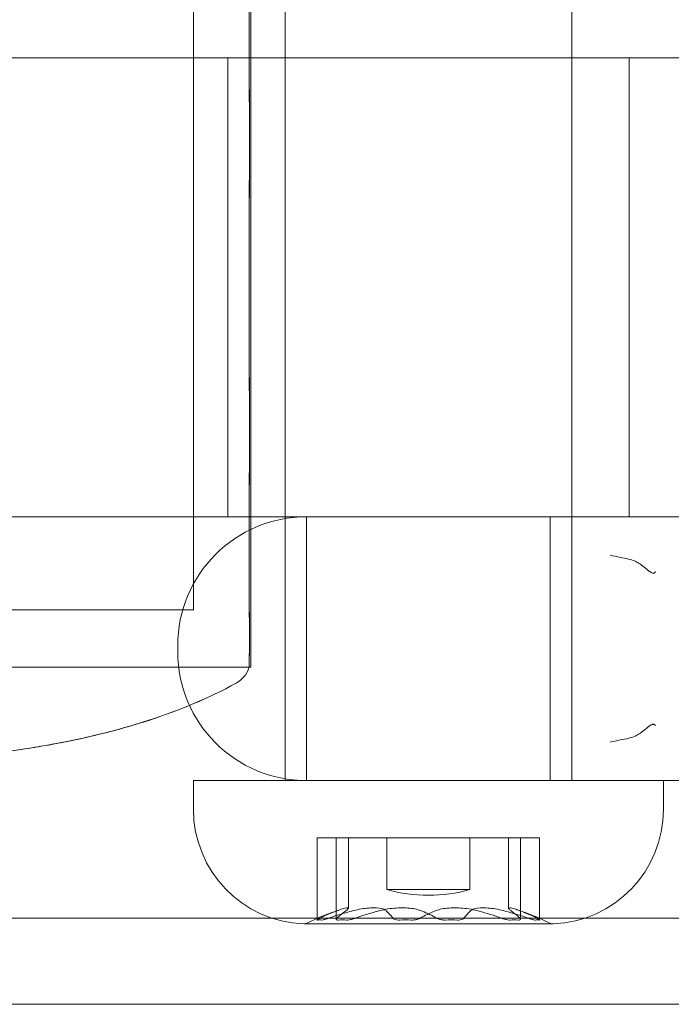
# Model space of a CAD drawing. Units: millimetres. Extents: x -2550 to 4476, y -2050 to 4926.
# Drawn here: x 61 to 84, y -26 to 8 of the extents above; entities that cross this region are included whole.
import ezdxf

# ---------------------------------------------------------------- set-up
doc = ezdxf.new("R2010")
doc.units = ezdxf.units.MM

# ---------------------------------------------------------------- blocks, each defined once
blk = doc.blocks.new('A$C4a9164ee')
at = {"color": 0, "linetype": 'Continuous', "lineweight": 0}
for p, q in [((-8186.564, -3481.759), (-8186.564, -3501.259)), ((-8176.564, -3481.759), (-8176.564, -3501.259)), ((-8187.764, -3506.991), (-8187.764, -3490.809)), ((-8189.764, -3506.548), (-8189.764, -3492.809)), ((-8178.564, -3496.059), (-8212.564, -3496.059)), ((-8188.564, -3496.059), (-8188.564, -3512.059)), ((-8178.564, -3496.059), (-8159.064, -3496.059)), ((-8174.564, -3496.059), (-8174.564, -3512.059)), ((-8186.564, -3501.259), (-8186.564, -3521.259)), ((-8176.564, -3501.259), (-8176.564, -3521.259)), ((-8189.764, -3515.309), (-8189.764, -3506.548)), ((-8187.764, -3517.309), (-8187.764, -3506.991)), ((-8212.564, -3512.059), (-8178.564, -3512.059)), ((-8185.814, -3512.059), (-8185.814, -3521.259)), ((-8159.064, -3512.059), (-8178.564, -3512.059)), ((-8177.314, -3512.059), (-8177.314, -3521.259)), ((-8208.264, -3515.309), (-8189.764, -3515.309)), ((-8190.314, -3516.559), (-8190.314, -3516.759)), ((-8208.264, -3517.309), (-8187.818, -3517.309)), ((-8187.818, -3517.309), (-8208.264, -3517.309)), ((-8187.818, -3517.309), (-8187.764, -3517.309)), ((-8173.365, -3521.259), (-8189.764, -3521.259)), ((-8189.764, -3521.259), (-8189.764, -3522.259)), ((-8173.364, -3521.259), (-8173.364, -3522.259)), ((-8185.442, -3523.259), (-8185.427, -3523.259)), ((-8185.442, -3526.116), (-8185.442, -3523.259)), ((-8185.427, -3523.259), (-8185.289, -3523.259)), ((-8185.289, -3523.259), (-8185.05, -3523.259)), ((-8185.05, -3523.259), (-8184.243, -3523.259)), ((-8184.779, -3526.094), (-8184.779, -3523.259)), ((-8184.358, -3523.259), (-8184.358, -3525.709)), ((-8184.243, -3523.259), (-8183.023, -3523.259)), ((-8183.023, -3523.259), (-8182.804, -3523.259)), ((-8183.014, -3525.059), (-8183.014, -3523.259)), ((-8182.804, -3523.259), (-8182.575, -3523.259)), ((-8182.575, -3523.259), (-8182.15, -3523.259)), ((-8182.15, -3523.259), (-8181.856, -3523.259)), ((-8181.856, -3523.259), (-8181.347, -3523.259)), ((-8181.347, -3523.259), (-8179.802, -3523.259)), ((-8180.114, -3525.059), (-8180.114, -3523.259)), ((-8179.802, -3523.259), (-8179.012, -3523.259)), ((-8179.012, -3523.259), (-8178.713, -3523.259)), ((-8178.771, -3525.709), (-8178.771, -3523.259)), ((-8178.713, -3523.259), (-8178.426, -3523.259)), ((-8178.426, -3523.259), (-8178.35, -3523.259)), ((-8178.35, -3523.259), (-8178.343, -3523.259)), ((-8178.35, -3526.094), (-8178.35, -3523.259)), ((-8178.343, -3523.259), (-8177.772, -3523.259)), ((-8177.772, -3523.259), (-8177.687, -3523.259)), ((-8177.687, -3526.116), (-8177.687, -3523.259)), ((-8181.105, -3525.059), (-8183.014, -3525.059)), ((-8180.114, -3525.059), (-8181.105, -3525.059)), ((-8212.564, -3526.059), (-5424.564, -3526.059)), ((-8185.905, -3526.256), (-8177.224, -3526.256)), ((-5424.564, -3529.059), (-8212.564, -3529.059))]:
    blk.add_line(p, q, dxfattribs=at)
for centre, radius, start, end in [((-8185.814, -3516.559), 4.5, 90, 180), ((-8185.814, -3516.759), 4.5, 180, 270), ((-8188.764, -3516.987), 1, 299.1094, 341.2172), ((-8188.764, -3516.987), 1, 299.1134, 341.2195), ((-8185.764, -3522.259), 4, 180, 267.8753), ((-8177.364, -3522.259), 4, 272.1247, 0), ((-8181.564, -3519.903), 5.356, 254.2934, 285.7066), ((-8181.564, -3535.004), 9.745, 108.3889, 115.8801), ((-8181.564, -3535.004), 9.745, 64.1199, 71.6111), ((-8185.905, -3526.056), 0.2, 270, 295.8801), ((-8177.224, -3526.056), 0.2, 244.1199, 270), ((-8185.905, -3526.056), 0.2, 267.8753, 270), ((-8177.224, -3526.056), 0.2, 270, 272.1247)]:
    blk.add_arc(centre, radius, start, end, dxfattribs=at)
at = {"color": 0, "linetype": 'Continuous', "lineweight": 0, "extrusion": (0, 0, -1)}
for centre, major_axis, ratio, start_param, end_param in [((-8183.122, -3535.004), (0, 9.498), 0.699544, -0.343017, -0.253121), ((-8181.023, -3535.004), (0, 9.498), 0.968625, -0.343017, -0.253121), ((-8183.267, -3535.004), (0, 9.498), 0.624253, 0.253121, 0.343017), ((-8179.465, -3535.004), (0, 9.498), 0.26908, -0.343017, -0.253121), ((-8181.238, -3535.004), (0, 9.498), 0.988685, 0.253121, 0.343017), ((-8179.535, -3535.004), (0, 9.498), 0.364432, 0.253121, 0.343017), ((-8184.56, -3535.004), (0, 8.886), 0.662737, -0.024376, 0.024376), ((-8180.766, -3535.004), (0, 8.886), 0.979894, -0.024376, 0.024376), ((-8177.771, -3535.004), (0, 8.886), 0.317157, -0.024376, 0.024376)]:
    blk.add_ellipse(centre, major_axis=major_axis, ratio=ratio, start_param=start_param, end_param=end_param, dxfattribs=at)
at = {"color": 0, "linetype": 'Continuous', "lineweight": 0}
for centre, major_axis, ratio, start_param, end_param in [((-8181.891, -3535.004), (0, 9.498), 0.988685, 0.253121, 0.343017), ((-8183.594, -3535.004), (0, 9.498), 0.364432, 0.253121, 0.343017), ((-8183.663, -3535.004), (0, 9.498), 0.26908, -0.343017, -0.253121), ((-8179.862, -3535.004), (0, 9.498), 0.624253, 0.253121, 0.343017), ((-8182.106, -3535.004), (0, 9.498), 0.968625, -0.343017, -0.253121), ((-8180.007, -3535.004), (0, 9.498), 0.699544, -0.343017, -0.253121), ((-8185.358, -3535.004), (0, 8.886), 0.317157, -0.024376, 0.024376), ((-8182.363, -3535.004), (0, 8.886), 0.979894, -0.024376, 0.024376), ((-8178.569, -3535.004), (0, 8.886), 0.662737, -0.024376, 0.024376)]:
    blk.add_ellipse(centre, major_axis=major_axis, ratio=ratio, start_param=start_param, end_param=end_param, dxfattribs=at)
for points, knots in [([(-8187.809, -3498.443), (-8187.81, -3498.375), (-8187.812, -3497.777), (-8187.815, -3496.565), (-8187.816, -3496.123), (-8187.818, -3494.86), (-8187.818, -3494.105), (-8187.815, -3492.856), (-8187.814, -3492.354), (-8187.809, -3491.935), (-8187.809, -3491.92), (-8187.809, -3491.907)], [-0.7262315, -0.7262315, -0.7262315, -0.7262315, -0.544989, -0.544989, -0.4343274, -0.4343274, -0.2127248, -0.2127248, -0.0091991, -0.0091991, 0, 0, 0, 0]), ([(-8187.809, -3498.61), (-8187.81, -3498.536), (-8187.812, -3497.936), (-8187.815, -3496.715), (-8187.816, -3496.269), (-8187.818, -3494.99), (-8187.818, -3494.223), (-8187.815, -3492.953), (-8187.814, -3492.441), (-8187.809, -3492.011), (-8187.809, -3491.994), (-8187.809, -3491.982)], [-0.7260908, -0.7260908, -0.7260908, -0.7260908, -0.5452044, -0.5452044, -0.4343149, -0.4343149, -0.2122564, -0.2122564, -0.0091929, -0.0091929, 0, 0, 0, 0]), ([(-8187.809, -3492.058), (-8187.81, -3492.092), (-8187.812, -3492.361), (-8187.815, -3493.12), (-8187.816, -3493.436), (-8187.818, -3494.465), (-8187.818, -3495.252), (-8187.815, -3496.92), (-8187.814, -3497.775), (-8187.809, -3498.713), (-8187.809, -3498.749), (-8187.809, -3498.777)], [-0.7260908, -0.7260908, -0.7260908, -0.7260908, -0.5452044, -0.5452044, -0.4343149, -0.4343149, -0.2122564, -0.2122564, -0.0091929, -0.0091929, 0, 0, 0, 0]), ([(-8187.809, -3499.234), (-8187.807, -3499.101), (-8187.806, -3498.968), (-8187.806, -3498.703), (-8187.807, -3498.573), (-8187.809, -3498.443)], [-0.08618473, -0.08618473, -0.08618473, -0.08618473, -0.04308503, -0.04308503, 0, 0, 0, 0]), ([(-8187.809, -3499.372), (-8187.807, -3499.244), (-8187.806, -3499.116), (-8187.806, -3498.861), (-8187.807, -3498.735), (-8187.809, -3498.61)], [-0.08256828, -0.08256828, -0.08256828, -0.08256828, -0.0412753, -0.0412753, 0, 0, 0, 0]), ([(-8187.809, -3498.777), (-8187.807, -3498.903), (-8187.806, -3499.03), (-8187.806, -3499.286), (-8187.807, -3499.415), (-8187.809, -3499.544)], [-0.08256828, -0.08256828, -0.08256828, -0.08256828, -0.0412753, -0.0412753, 0, 0, 0, 0]), ([(-8187.809, -3508.574), (-8187.81, -3508.498), (-8187.812, -3507.896), (-8187.815, -3506.525), (-8187.816, -3505.996), (-8187.818, -3504.398), (-8187.818, -3503.322), (-8187.816, -3501.256), (-8187.814, -3500.277), (-8187.809, -3499.3), (-8187.809, -3499.263), (-8187.809, -3499.234)], [-0.7214567, -0.7214567, -0.7214567, -0.7214567, -0.5436204, -0.5436204, -0.4344505, -0.4344505, -0.2158362, -0.2158362, -0.0092558, -0.0092558, 0, 0, 0, 0]), ([(-8187.809, -3508.745), (-8187.81, -3508.675), (-8187.812, -3508.066), (-8187.815, -3506.676), (-8187.816, -3506.142), (-8187.818, -3504.525), (-8187.818, -3503.435), (-8187.815, -3501.369), (-8187.814, -3500.404), (-8187.809, -3499.438), (-8187.809, -3499.401), (-8187.809, -3499.372)], [-0.7262315, -0.7262315, -0.7262315, -0.7262315, -0.544989, -0.544989, -0.4343274, -0.4343274, -0.2127248, -0.2127248, -0.0091991, -0.0091991, 0, 0, 0, 0]), ([(-8187.809, -3499.372), (-8187.81, -3499.447), (-8187.812, -3500.056), (-8187.815, -3501.444), (-8187.816, -3501.979), (-8187.818, -3503.599), (-8187.818, -3504.69), (-8187.815, -3506.755), (-8187.814, -3507.717), (-8187.809, -3508.68), (-8187.809, -3508.717), (-8187.809, -3508.745)], [-0.7260908, -0.7260908, -0.7260908, -0.7260908, -0.5452044, -0.5452044, -0.4343149, -0.4343149, -0.2122564, -0.2122564, -0.0091929, -0.0091929, -0.0000727, -0.0000727, -0.0000727, -0.0000727]), ([(-8187.809, -3499.544), (-8187.81, -3499.62), (-8187.812, -3500.231), (-8187.815, -3501.624), (-8187.816, -3502.16), (-8187.818, -3503.783), (-8187.818, -3504.874), (-8187.815, -3506.935), (-8187.814, -3507.894), (-8187.809, -3508.851), (-8187.809, -3508.888), (-8187.809, -3508.917)], [-0.7260908, -0.7260908, -0.7260908, -0.7260908, -0.5452044, -0.5452044, -0.4343149, -0.4343149, -0.2122564, -0.2122564, -0.0091929, -0.0091929, 0, 0, 0, 0]), ([(-8187.809, -3509.341), (-8187.807, -3509.215), (-8187.806, -3509.088), (-8187.806, -3508.832), (-8187.807, -3508.704), (-8187.809, -3508.574)], [-0.08254947, -0.08254947, -0.08254947, -0.08254947, -0.04127759, -0.04127759, 0, 0, 0, 0]), ([(-8187.809, -3509.541), (-8187.807, -3509.41), (-8187.806, -3509.278), (-8187.806, -3509.013), (-8187.807, -3508.88), (-8187.809, -3508.745)], [-0.08618473, -0.08618473, -0.08618473, -0.08618473, -0.04308503, -0.04308503, 0, 0, 0, 0]), ([(-8187.809, -3508.746), (-8187.807, -3508.875), (-8187.806, -3509.002), (-8187.806, -3509.257), (-8187.807, -3509.383), (-8187.809, -3509.508)], [-0.08256828, -0.08256828, -0.08256828, -0.08256828, -0.0412753, -0.0412753, 0, 0, 0, 0]), ([(-8187.809, -3508.917), (-8187.807, -3509.045), (-8187.806, -3509.172), (-8187.806, -3509.425), (-8187.807, -3509.55), (-8187.809, -3509.675)], [-0.08256828, -0.08256828, -0.08256828, -0.08256828, -0.0412753, -0.0412753, 0, 0, 0, 0]), ([(-8187.809, -3516.06), (-8187.81, -3516.026), (-8187.812, -3515.757), (-8187.815, -3514.998), (-8187.816, -3514.682), (-8187.818, -3513.653), (-8187.818, -3512.866), (-8187.815, -3511.198), (-8187.814, -3510.343), (-8187.809, -3509.405), (-8187.809, -3509.369), (-8187.809, -3509.341)], [-0.7260908, -0.7260908, -0.7260908, -0.7260908, -0.5452044, -0.5452044, -0.4343149, -0.4343149, -0.2122564, -0.2122564, -0.0091929, -0.0091929, 0, 0, 0, 0]), ([(-8187.809, -3509.508), (-8187.81, -3509.582), (-8187.812, -3510.182), (-8187.815, -3511.403), (-8187.816, -3511.849), (-8187.818, -3513.129), (-8187.818, -3513.896), (-8187.815, -3515.165), (-8187.814, -3515.678), (-8187.809, -3516.108), (-8187.809, -3516.124), (-8187.809, -3516.137)], [-0.7260908, -0.7260908, -0.7260908, -0.7260908, -0.5452044, -0.5452044, -0.4343149, -0.4343149, -0.2122564, -0.2122564, -0.0091929, -0.0091929, 0, 0, 0, 0]), ([(-8187.809, -3516.137), (-8187.81, -3516.103), (-8187.812, -3515.847), (-8187.815, -3515.118), (-8187.816, -3514.813), (-8187.818, -3513.821), (-8187.818, -3513.059), (-8187.816, -3511.416), (-8187.814, -3510.553), (-8187.809, -3509.605), (-8187.809, -3509.569), (-8187.809, -3509.541)], [-0.7214567, -0.7214567, -0.7214567, -0.7214567, -0.5436204, -0.5436204, -0.4344505, -0.4344505, -0.2158362, -0.2158362, -0.0092558, -0.0092558, 0, 0, 0, 0]), ([(-8187.809, -3509.675), (-8187.81, -3509.748), (-8187.812, -3510.344), (-8187.815, -3511.555), (-8187.816, -3511.997), (-8187.818, -3513.262), (-8187.818, -3514.018), (-8187.815, -3515.265), (-8187.814, -3515.766), (-8187.809, -3516.183), (-8187.809, -3516.199), (-8187.809, -3516.211)], [-0.7260908, -0.7260908, -0.7260908, -0.7260908, -0.5452044, -0.5452044, -0.4343149, -0.4343149, -0.2122564, -0.2122564, -0.0091929, -0.0091929, 0, 0, 0, 0]), ([(-8175.227, -3513.394), (-8175.226, -3513.395), (-8175.224, -3513.395), (-8175.11, -3513.427), (-8174.989, -3513.452), (-8174.775, -3513.493), (-8174.68, -3513.511), (-8174.509, -3513.552), (-8174.44, -3513.573), (-8174.317, -3513.624), (-8174.264, -3513.652), (-8174.155, -3513.722), (-8174.099, -3513.766), (-8173.967, -3513.873), (-8173.895, -3513.935), (-8173.809, -3513.992), (-8173.786, -3514.006), (-8173.753, -3514.019), (-8173.741, -3514.023), (-8173.722, -3514.026), (-8173.715, -3514.026), (-8173.702, -3514.025), (-8173.696, -3514.023), (-8173.684, -3514.018), (-8173.679, -3514.015), (-8173.666, -3514.003), (-8173.661, -3513.995), (-8173.655, -3513.983), (-8173.654, -3513.98), (-8173.652, -3513.976), (-8173.652, -3513.975), (-8173.651, -3513.973)], [-0.1233175, -0.1233175, -0.1233175, -0.1233175, -0.1230638, -0.1230638, -0.1026158, -0.1026158, -0.0859077, -0.0859077, -0.0713016, -0.0713016, -0.0578718, -0.0578718, -0.042573, -0.042573, -0.022178, -0.022178, -0.0148889, -0.0148889, -0.0113557, -0.0113557, -0.0091519, -0.0091519, -0.0072989, -0.0072989, -0.0051794, -0.0051794, -0.0016487, -0.0016487, -0.0006279, -0.0006279, 0, 0, 0, 0]), ([(-8187.809, -3516.386), (-8187.807, -3516.336), (-8187.806, -3516.284), (-8187.806, -3516.175), (-8187.807, -3516.118), (-8187.809, -3516.06)], [-0.08256828, -0.08256828, -0.08256828, -0.08256828, -0.0412753, -0.0412753, 0, 0, 0, 0]), ([(-8187.809, -3516.452), (-8187.807, -3516.404), (-8187.806, -3516.353), (-8187.806, -3516.248), (-8187.807, -3516.193), (-8187.809, -3516.137)], [-0.08254947, -0.08254947, -0.08254947, -0.08254947, -0.04127759, -0.04127759, 0, 0, 0, 0]), ([(-8187.809, -3516.137), (-8187.807, -3516.193), (-8187.806, -3516.248), (-8187.806, -3516.353), (-8187.807, -3516.404), (-8187.809, -3516.452)], [-0.08254271, -0.08254271, -0.08254271, -0.08254271, -0.0412753, -0.0412753, 0, 0, 0, 0]), ([(-8187.809, -3516.211), (-8187.807, -3516.266), (-8187.806, -3516.318), (-8187.806, -3516.42), (-8187.807, -3516.469), (-8187.809, -3516.516)], [-0.08256828, -0.08256828, -0.08256828, -0.08256828, -0.0412753, -0.0412753, 0, 0, 0, 0]), ([(-8187.809, -3516.516), (-8187.81, -3516.543), (-8187.812, -3516.775), (-8187.815, -3517.095), (-8187.816, -3517.184), (-8187.818, -3517.351), (-8187.818, -3517.329), (-8187.815, -3517.031), (-8187.814, -3516.78), (-8187.809, -3516.412), (-8187.809, -3516.398), (-8187.809, -3516.386)], [-0.7260908, -0.7260908, -0.7260908, -0.7260908, -0.5452044, -0.5452044, -0.4343149, -0.4343149, -0.2122564, -0.2122564, -0.0091929, -0.0091929, 0, 0, 0, 0]), ([(-8187.818, -3517.309), (-8187.818, -3517.309), (-8187.817, -3517.272), (-8187.815, -3517.07), (-8187.814, -3516.832), (-8187.809, -3516.477), (-8187.809, -3516.463), (-8187.809, -3516.452)], [-0.3291008, -0.3291008, -0.3291008, -0.3291008, -0.2122564, -0.2122564, -0.0091929, -0.0091929, 0, 0, 0, 0]), ([(-8188.278, -3517.861), (-8189.23, -3518.391), (-8190.249, -3518.808), (-8192.442, -3519.523), (-8193.637, -3519.806), (-8195.451, -3520.13), (-8196.09, -3520.224), (-8197.001, -3520.336), (-8197.314, -3520.369), (-8197.785, -3520.416), (-8197.964, -3520.432), (-8198.247, -3520.458), (-8198.356, -3520.467), (-8198.598, -3520.489), (-8198.697, -3520.498), (-8198.808, -3520.509), (-8198.838, -3520.512), (-8198.865, -3520.515), (-8198.871, -3520.516), (-8198.871, -3520.516), (-8198.871, -3520.516), (-8198.87, -3520.516), (-8198.868, -3520.516), (-8198.857, -3520.514), (-8198.851, -3520.514), (-8198.84, -3520.512), (-8198.835, -3520.512), (-8198.82, -3520.51), (-8198.808, -3520.508), (-8198.752, -3520.502), (-8198.706, -3520.496), (-8198.66, -3520.49)], [0, 0, 0, 0, 3.270096, 3.270096, 6.926505, 6.926505, 8.856753, 8.856753, 9.943857, 9.943857, 10.879961, 10.879961, 11.835817, 11.835817, 13.489635, 13.489635, 14.242489, 14.242489, 14.492122, 14.492122, 14.524921, 14.524921, 14.615005, 14.615005, 14.656141, 14.656141, 14.676636, 14.676636, 14.715365, 14.715365, 14.852252, 14.852252, 14.852252, 14.852252]), ([(-8188.278, -3517.861), (-8189.231, -3518.392), (-8190.251, -3518.809), (-8192.454, -3519.525), (-8193.652, -3519.808), (-8196.086, -3520.239), (-8197.328, -3520.386), (-8198.573, -3520.462)], [0, 0, 0, 0, 3.273807, 3.273807, 6.948804, 6.948804, 10.689144, 10.689144, 10.689144, 10.689144]), ([(-8173.651, -3519.345), (-8173.652, -3519.344), (-8173.652, -3519.342), (-8173.654, -3519.338), (-8173.655, -3519.335), (-8173.661, -3519.323), (-8173.666, -3519.315), (-8173.679, -3519.303), (-8173.684, -3519.3), (-8173.696, -3519.295), (-8173.702, -3519.293), (-8173.715, -3519.292), (-8173.722, -3519.292), (-8173.741, -3519.295), (-8173.753, -3519.299), (-8173.786, -3519.312), (-8173.809, -3519.326), (-8173.895, -3519.383), (-8173.967, -3519.445), (-8174.099, -3519.552), (-8174.155, -3519.596), (-8174.264, -3519.666), (-8174.317, -3519.694), (-8174.455, -3519.752), (-8174.529, -3519.771), (-8174.68, -3519.808), (-8174.775, -3519.825), (-8174.989, -3519.866), (-8175.11, -3519.891), (-8175.224, -3519.923), (-8175.226, -3519.923), (-8175.227, -3519.924)], [-0.225033, -0.225033, -0.225033, -0.225033, -0.2241007, -0.2241007, -0.2225851, -0.2225851, -0.2173429, -0.2173429, -0.214196, -0.214196, -0.2114447, -0.2114447, -0.2081724, -0.2081724, -0.2029266, -0.2029266, -0.1921043, -0.1921043, -0.1618231, -0.1618231, -0.1391116, -0.1391116, -0.119176, -0.119176, -0.0920444, -0.0920444, -0.0506627, -0.0506627, 0, 0, 0.0006284, 0.0006284, 0.0006284, 0.0006284]), ([(-8173.365, -3521.259), (-8173.326, -3521.259), (-8173.288, -3521.259), (-8173.169, -3521.259), (-8173.088, -3521.259), (-8172.974, -3521.259), (-8172.942, -3521.259), (-8172.878, -3521.259), (-8172.846, -3521.259), (-8172.814, -3521.259)], [2.77848591, 2.77848591, 2.77848591, 2.77848591, 2.7899252, 2.7899252, 2.81433934, 2.81433934, 2.82398035, 2.82398035, 2.83362137, 2.83362137, 2.83362137, 2.83362137]), ([(-8184.786, -3525.809), (-8184.721, -3525.785), (-8184.662, -3525.764), (-8184.501, -3525.712), (-8184.425, -3525.695), (-8184.388, -3525.695), (-8184.35, -3525.695), (-8184.347, -3525.712), (-8184.401, -3525.764), (-8184.427, -3525.785), (-8184.461, -3525.809)], [-0.0833284, -0.0833284, -0.0833284, -0.0833284, -0.0561491, -0.0561491, 0, 0, 0, 0.0561491, 0.0561491, 0.0833284, 0.0833284, 0.0833284, 0.0833284]), ([(-8183.023, -3525.809), (-8183.048, -3525.785), (-8183.082, -3525.764), (-8183.21, -3525.712), (-8183.334, -3525.695), (-8183.474, -3525.695), (-8183.614, -3525.695), (-8183.787, -3525.712), (-8184.06, -3525.764), (-8184.152, -3525.785), (-8184.243, -3525.809)], [-0.0833284, -0.0833284, -0.0833284, -0.0833284, -0.0561491, -0.0561491, 0, 0, 0, 0.0561491, 0.0561491, 0.0833284, 0.0833284, 0.0833284, 0.0833284]), ([(-8183.327, -3525.809), (-8183.238, -3525.785), (-8183.144, -3525.764), (-8182.856, -3525.712), (-8182.656, -3525.695), (-8182.478, -3525.695), (-8182.301, -3525.695), (-8182.125, -3525.712), (-8181.905, -3525.764), (-8181.84, -3525.785), (-8181.782, -3525.809)], [-0.0833284, -0.0833284, -0.0833284, -0.0833284, -0.0561491, -0.0561491, 0, 0, 0, 0.0561491, 0.0561491, 0.0833284, 0.0833284, 0.0833284, 0.0833284]), ([(-8179.802, -3525.809), (-8179.891, -3525.785), (-8179.984, -3525.764), (-8180.273, -3525.712), (-8180.473, -3525.695), (-8180.651, -3525.695), (-8180.828, -3525.695), (-8181.004, -3525.712), (-8181.224, -3525.764), (-8181.289, -3525.785), (-8181.347, -3525.809)], [-0.0833284, -0.0833284, -0.0833284, -0.0833284, -0.0561491, -0.0561491, 0, 0, 0, 0.0561491, 0.0561491, 0.0833284, 0.0833284, 0.0833284, 0.0833284]), ([(-8180.106, -3525.809), (-8180.081, -3525.785), (-8180.047, -3525.764), (-8179.919, -3525.712), (-8179.795, -3525.695), (-8179.655, -3525.695), (-8179.515, -3525.695), (-8179.342, -3525.712), (-8179.068, -3525.764), (-8178.977, -3525.785), (-8178.886, -3525.809)], [-0.0833284, -0.0833284, -0.0833284, -0.0833284, -0.0561491, -0.0561491, 0, 0, 0, 0.0561491, 0.0561491, 0.0833284, 0.0833284, 0.0833284, 0.0833284]), ([(-8178.343, -3525.809), (-8178.408, -3525.785), (-8178.467, -3525.764), (-8178.628, -3525.712), (-8178.704, -3525.695), (-8178.741, -3525.695), (-8178.778, -3525.695), (-8178.781, -3525.712), (-8178.728, -3525.764), (-8178.702, -3525.785), (-8178.668, -3525.809)], [-0.0833284, -0.0833284, -0.0833284, -0.0833284, -0.0561491, -0.0561491, 0, 0, 0, 0.0561491, 0.0561491, 0.0833284, 0.0833284, 0.0833284, 0.0833284]), ([(-8185.427, -3526.12), (-8185.432, -3526.121), (-8185.436, -3526.121), (-8185.445, -3526.118), (-8185.443, -3526.113), (-8185.434, -3526.106), (-8185.426, -3526.098), (-8185.409, -3526.088), (-8185.377, -3526.07), (-8185.367, -3526.065), (-8185.356, -3526.059)], [-0.01585624, -0.01585624, -0.01585624, -0.01585624, -0.01126064, -0.01126064, 0, 0, 0, 0.01171475, 0.01171475, 0.01634781, 0.01634781, 0.01634781, 0.01634781]), ([(-8185.05, -3526.059), (-8185.065, -3526.065), (-8185.08, -3526.07), (-8185.133, -3526.088), (-8185.169, -3526.098), (-8185.198, -3526.106), (-8185.226, -3526.113), (-8185.252, -3526.118), (-8185.278, -3526.121), (-8185.284, -3526.121), (-8185.289, -3526.12)], [-0.01634781, -0.01634781, -0.01634781, -0.01634781, -0.01171475, -0.01171475, 0, 0, 0, 0.01139433, 0.01139433, 0.01586756, 0.01586756, 0.01586756, 0.01586756]), ([(-8184.758, -3526.059), (-8184.764, -3526.065), (-8184.768, -3526.07), (-8184.78, -3526.088), (-8184.781, -3526.098), (-8184.774, -3526.106), (-8184.768, -3526.113), (-8184.754, -3526.118), (-8184.724, -3526.121), (-8184.714, -3526.121), (-8184.703, -3526.12)], [-0.01634781, -0.01634781, -0.01634781, -0.01634781, -0.01171475, -0.01171475, 0, 0, 0, 0.01126064, 0.01126064, 0.01585624, 0.01585624, 0.01585624, 0.01585624]), ([(-8184.416, -3526.12), (-8184.406, -3526.121), (-8184.394, -3526.121), (-8184.351, -3526.118), (-8184.315, -3526.113), (-8184.28, -3526.106), (-8184.243, -3526.098), (-8184.201, -3526.087), (-8184.147, -3526.07), (-8184.132, -3526.065), (-8184.117, -3526.059)], [-0.01585624, -0.01585624, -0.01585624, -0.01585624, -0.01126064, -0.01126064, 0, 0, 0, 0.01184912, 0.01184912, 0.0163582, 0.0163582, 0.0163582, 0.0163582]), ([(-8182.575, -3526.12), (-8182.591, -3526.121), (-8182.606, -3526.121), (-8182.658, -3526.118), (-8182.692, -3526.113), (-8182.719, -3526.106), (-8182.748, -3526.098), (-8182.772, -3526.087), (-8182.795, -3526.07), (-8182.8, -3526.065), (-8182.804, -3526.059)], [-0.01585624, -0.01585624, -0.01585624, -0.01585624, -0.01126064, -0.01126064, 0, 0, 0, 0.01184912, 0.01184912, 0.0163582, 0.0163582, 0.0163582, 0.0163582]), ([(-8181.856, -3526.059), (-8181.866, -3526.065), (-8181.876, -3526.07), (-8181.917, -3526.088), (-8181.952, -3526.098), (-8181.988, -3526.106), (-8182.023, -3526.113), (-8182.064, -3526.118), (-8182.119, -3526.121), (-8182.135, -3526.121), (-8182.15, -3526.12)], [-0.01634781, -0.01634781, -0.01634781, -0.01634781, -0.01171475, -0.01171475, 0, 0, 0, 0.01139433, 0.01139433, 0.01586756, 0.01586756, 0.01586756, 0.01586756]), ([(-8181.273, -3526.059), (-8181.263, -3526.065), (-8181.253, -3526.07), (-8181.212, -3526.088), (-8181.177, -3526.098), (-8181.141, -3526.106), (-8181.106, -3526.113), (-8181.065, -3526.118), (-8181.01, -3526.121), (-8180.994, -3526.121), (-8180.979, -3526.12)], [-0.01634781, -0.01634781, -0.01634781, -0.01634781, -0.01171475, -0.01171475, 0, 0, 0, 0.01139433, 0.01139433, 0.01586756, 0.01586756, 0.01586756, 0.01586756]), ([(-8180.554, -3526.12), (-8180.538, -3526.121), (-8180.523, -3526.121), (-8180.471, -3526.118), (-8180.437, -3526.113), (-8180.41, -3526.106), (-8180.382, -3526.098), (-8180.357, -3526.088), (-8180.335, -3526.07), (-8180.329, -3526.065), (-8180.325, -3526.059)], [-0.01585624, -0.01585624, -0.01585624, -0.01585624, -0.01126064, -0.01126064, 0, 0, 0, 0.01171475, 0.01171475, 0.01634781, 0.01634781, 0.01634781, 0.01634781]), ([(-8178.713, -3526.12), (-8178.723, -3526.121), (-8178.735, -3526.121), (-8178.778, -3526.118), (-8178.814, -3526.113), (-8178.849, -3526.106), (-8178.886, -3526.098), (-8178.927, -3526.088), (-8178.982, -3526.07), (-8178.997, -3526.065), (-8179.012, -3526.059)], [-0.01585624, -0.01585624, -0.01585624, -0.01585624, -0.01126064, -0.01126064, 0, 0, 0, 0.01171475, 0.01171475, 0.01634781, 0.01634781, 0.01634781, 0.01634781]), ([(-8178.371, -3526.059), (-8178.365, -3526.065), (-8178.361, -3526.07), (-8178.349, -3526.088), (-8178.348, -3526.098), (-8178.355, -3526.106), (-8178.361, -3526.113), (-8178.375, -3526.118), (-8178.405, -3526.121), (-8178.415, -3526.121), (-8178.426, -3526.12)], [-0.01634781, -0.01634781, -0.01634781, -0.01634781, -0.01171475, -0.01171475, 0, 0, 0, 0.01126064, 0.01126064, 0.01585624, 0.01585624, 0.01585624, 0.01585624]), ([(-8178.079, -3526.059), (-8178.064, -3526.065), (-8178.049, -3526.07), (-8177.996, -3526.088), (-8177.96, -3526.098), (-8177.931, -3526.106), (-8177.903, -3526.113), (-8177.877, -3526.118), (-8177.851, -3526.121), (-8177.845, -3526.121), (-8177.84, -3526.12)], [-0.01634781, -0.01634781, -0.01634781, -0.01634781, -0.01171475, -0.01171475, 0, 0, 0, 0.01139433, 0.01139433, 0.01586756, 0.01586756, 0.01586756, 0.01586756]), ([(-8177.702, -3526.12), (-8177.697, -3526.121), (-8177.693, -3526.121), (-8177.684, -3526.118), (-8177.686, -3526.113), (-8177.694, -3526.106), (-8177.703, -3526.098), (-8177.72, -3526.088), (-8177.752, -3526.07), (-8177.762, -3526.065), (-8177.772, -3526.059)], [-0.01585624, -0.01585624, -0.01585624, -0.01585624, -0.01126064, -0.01126064, 0, 0, 0, 0.01171475, 0.01171475, 0.01634781, 0.01634781, 0.01634781, 0.01634781])]:
    blk.add_open_spline(points, degree=3, knots=knots, dxfattribs=at)

msp = doc.modelspace()

# ---------------------------------------------------------------- block references
msp.add_blockref('A$C4a9164ee', (8257.149, 3503.202))

doc.saveas('drawing.dxf')
